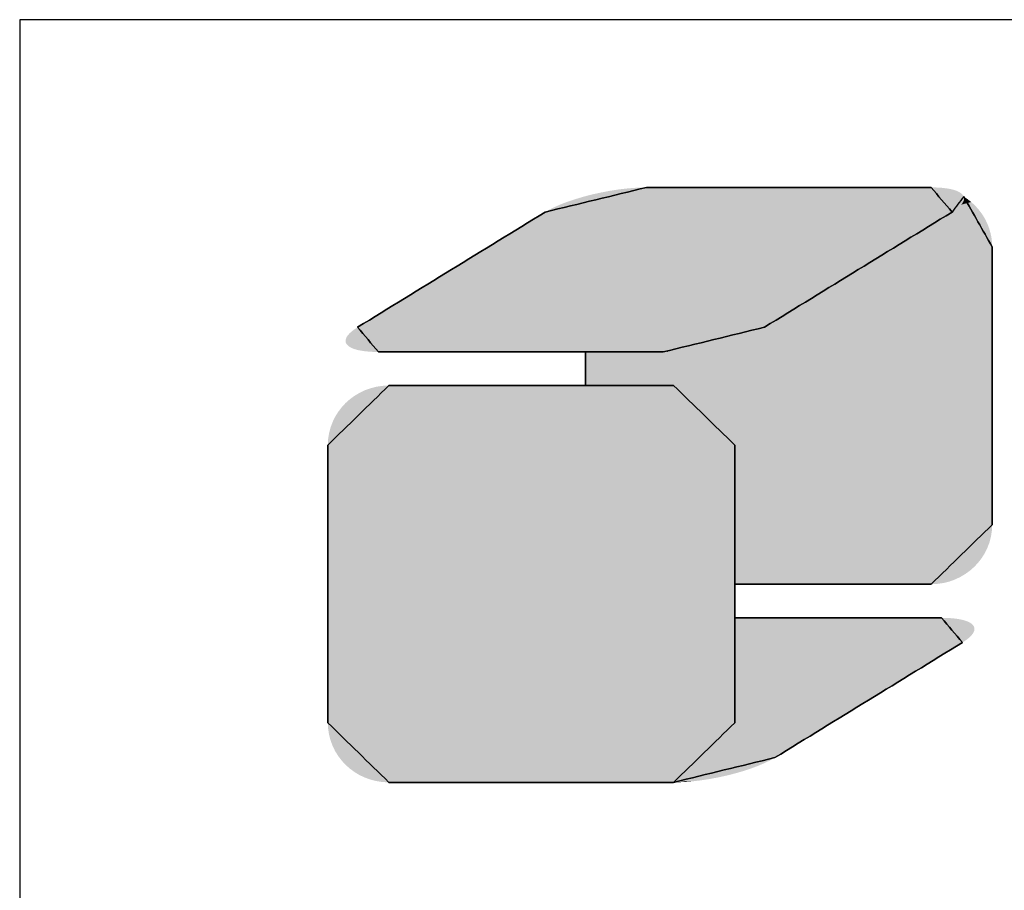
# Model space of a CAD drawing. Extents: x -0.4 to 31.7, y 1.2 to 23.1.
# Drawn here: x 19.3 to 20.7, y 4.7 to 5.9 of the extents above; entities that cross this region are included whole.
import ezdxf

# ---------------------------------------------------------------- set-up
doc = ezdxf.new("R2010")
doc.units = 0
doc.header["$MEASUREMENT"] = 0
doc.layers.get('0').update_dxf_attribs({"linetype": 'CONTINUOUS'})

msp = doc.modelspace()

# ---------------------------------------------------------------- linework, layer by layer
at = {"color": 7, "linetype": 'CONTINUOUS'}
for p, q in [((31.3245, 5.9073), (19.3352, 5.9073)), ((19.3352, 5.9073), (19.3352, 1.5498))]:
    msp.add_line(p, q, dxfattribs=at)
at = {"color": 5, "linetype": 'CONTINUOUS'}
for p, q in [((20.1159, 5.4486), (20.1159, 5.4022)), ((20.3221, 5.3201), (20.3221, 5.1279))]:
    msp.add_line(p, q, dxfattribs=at)
at = {"color": 3, "linetype": 'CONTINUOUS'}
for p, q in [((20.1159, 5.4022), (20.1159, 5.4486)), ((20.3221, 5.3201), (20.3221, 4.9366))]:
    msp.add_line(p, q, dxfattribs=at)
at = {"color": 40, "linetype": 'CONTINUOUS'}
for p, q in [((20.3221, 4.9366), (20.3221, 5.3201)), ((20.3221, 5.0815), (20.3221, 4.9366))]:
    msp.add_line(p, q, dxfattribs=at)
at = {"color": 5, "linetype": 'CONTINUOUS'}
for points in [[(20.2001, 5.6757), (20.0604, 5.6417)], [(20.5932, 5.6757), (20.2001, 5.6757)], [(20.622, 5.6417), (20.5932, 5.6757)], [(20.6381, 5.6631), (20.622, 5.6417)], [(20.6774, 5.5936), (20.6381, 5.6631)], [(20.0604, 5.6417), (19.8016, 5.4827)], [(20.3631, 5.4827), (20.622, 5.6417)], [(20.622, 5.6417), (20.3631, 5.4827)], [(20.6774, 5.2101), (20.6774, 5.5936)], [(19.8016, 5.4827), (19.8303, 5.4486)], [(20.2234, 5.4486), (20.3631, 5.4827)], [(20.3631, 5.4827), (20.2234, 5.4486)], [(19.8303, 5.4486), (20.2234, 5.4486)], [(20.2234, 5.4486), (20.1159, 5.4486)], [(20.1159, 5.4022), (20.2378, 5.4022)], [(20.2378, 5.4022), (20.3221, 5.3201)], [(20.5932, 5.1279), (20.6774, 5.2101)], [(20.3221, 5.1279), (20.5932, 5.1279)]]:
    msp.add_spline(points, degree=3, dxfattribs=at)
at = {"color": 3, "linetype": 'CONTINUOUS'}
for points in [[(20.0604, 5.6417), (20.2001, 5.6757)], [(20.2001, 5.6757), (20.3967, 5.6757)], [(20.2001, 5.6757), (20.5932, 5.6757)], [(20.5932, 5.6757), (20.622, 5.6417)], [(20.6381, 5.6631), (20.6774, 5.5936)], [(19.8016, 5.4827), (20.0604, 5.6417)], [(20.622, 5.6417), (20.3631, 5.4827)], [(20.6774, 5.5936), (20.6774, 5.2101)], [(19.8303, 5.4486), (19.8016, 5.4827)], [(20.3631, 5.4827), (20.2234, 5.4486)], [(20.2234, 5.4486), (19.8303, 5.4486)], [(19.7605, 5.3201), (19.8447, 5.4022)], [(19.8447, 5.4022), (20.2378, 5.4022)], [(20.2378, 5.4022), (20.3221, 5.3201)], [(19.7605, 4.9366), (19.7605, 5.3201)], [(20.6774, 5.2101), (20.5932, 5.1279)], [(20.5932, 5.1279), (20.3221, 5.1279)], [(20.3221, 5.0815), (20.6076, 5.0815)], [(20.6076, 5.0815), (20.6363, 5.0475)], [(20.6363, 5.0475), (20.3775, 4.8885)], [(19.8447, 4.8544), (19.7605, 4.9366)], [(20.3221, 4.9366), (20.2378, 4.8544)], [(20.3775, 4.8885), (20.2378, 4.8544)], [(20.2378, 4.8544), (19.8447, 4.8544)], [(20.2378, 4.8544), (19.8451, 4.8544)]]:
    msp.add_spline(points, degree=3, dxfattribs=at)
at = {"color": 40, "linetype": 'CONTINUOUS'}
for points in [[(19.8447, 5.4022), (19.7605, 5.3201)], [(20.2378, 5.4022), (19.8447, 5.4022)], [(20.3221, 5.3201), (20.2378, 5.4022)], [(19.7605, 5.3201), (19.7605, 4.9366)], [(20.6076, 5.0815), (20.3221, 5.0815)], [(20.6363, 5.0475), (20.6076, 5.0815)], [(20.3775, 4.8885), (20.6363, 5.0475)], [(19.7605, 4.9366), (19.8447, 4.8544)], [(20.3221, 4.9366), (20.2378, 4.8544)], [(20.2378, 4.8544), (20.3221, 4.9366)], [(20.2378, 4.8544), (20.3775, 4.8885)], [(19.8447, 4.8544), (20.2378, 4.8544)]]:
    msp.add_spline(points, degree=3, dxfattribs=at)
at = {"color": 5, "linetype": 'CONTINUOUS'}
for points in [[(20.635, 5.6673), (20.1243, 5.6658), (20.6331, 5.6686)], [(20.1243, 5.6658), (20.1371, 5.6686), (20.6331, 5.6686)], [(20.635, 5.6673), (20.6365, 5.6658), (20.1243, 5.6658)], [(20.6308, 5.6699), (20.1371, 5.6686), (20.6282, 5.6711)], [(20.1371, 5.6686), (20.15, 5.6711), (20.6282, 5.6711)], [(20.6308, 5.6699), (20.6331, 5.6686), (20.1371, 5.6686)], [(20.6251, 5.6721), (20.15, 5.6711), (20.6217, 5.6731)], [(20.15, 5.6711), (20.163, 5.6731), (20.6217, 5.6731)], [(20.6251, 5.6721), (20.6282, 5.6711), (20.15, 5.6711)], [(20.6178, 5.6739), (20.163, 5.6731), (20.6136, 5.6745)], [(20.163, 5.6731), (20.1757, 5.6745), (20.6136, 5.6745)], [(20.6178, 5.6739), (20.6217, 5.6731), (20.163, 5.6731)], [(20.6091, 5.6751), (20.1757, 5.6745), (20.6042, 5.6754)], [(20.1757, 5.6745), (20.1882, 5.6754), (20.6042, 5.6754)], [(20.6091, 5.6751), (20.6136, 5.6745), (20.1757, 5.6745)], [(20.5989, 5.6757), (20.1882, 5.6754), (20.5932, 5.6757)], [(20.5932, 5.6757), (20.1882, 5.6754), (20.5918, 5.6757)], [(20.5918, 5.6757), (20.1882, 5.6754), (20.5875, 5.6757)], [(20.5875, 5.6757), (20.1882, 5.6754), (20.5807, 5.6757)], [(20.5807, 5.6757), (20.1882, 5.6754), (20.5715, 5.6757)], [(20.5715, 5.6757), (20.1882, 5.6754), (20.5601, 5.6757)], [(20.5601, 5.6757), (20.1882, 5.6754), (20.5468, 5.6757)], [(20.5468, 5.6757), (20.1882, 5.6754), (20.5318, 5.6757)], [(20.5318, 5.6757), (20.1882, 5.6754), (20.5153, 5.6757)], [(20.5153, 5.6757), (20.1882, 5.6754), (20.4975, 5.6757)], [(20.4975, 5.6757), (20.1882, 5.6754), (20.4786, 5.6757)], [(20.4786, 5.6757), (20.1882, 5.6754), (20.4589, 5.6757)], [(20.4589, 5.6757), (20.1882, 5.6754), (20.4385, 5.6757)], [(20.4385, 5.6757), (20.1882, 5.6754), (20.4177, 5.6757)], [(20.4177, 5.6757), (20.1882, 5.6754), (20.3967, 5.6757)], [(20.3967, 5.6757), (20.1882, 5.6754), (20.3757, 5.6757)], [(20.3757, 5.6757), (20.1882, 5.6754), (20.3549, 5.6757)], [(20.3549, 5.6757), (20.1882, 5.6754), (20.3345, 5.6757)], [(20.3345, 5.6757), (20.1882, 5.6754), (20.3147, 5.6757)], [(20.3147, 5.6757), (20.1882, 5.6754), (20.2959, 5.6757)], [(20.2959, 5.6757), (20.1882, 5.6754), (20.2781, 5.6757)], [(20.2781, 5.6757), (20.1882, 5.6754), (20.2616, 5.6757)], [(20.2616, 5.6757), (20.1882, 5.6754), (20.2466, 5.6757)], [(20.2466, 5.6757), (20.1882, 5.6754), (20.2333, 5.6757)], [(20.2333, 5.6757), (20.1882, 5.6754), (20.2219, 5.6757)], [(20.2219, 5.6757), (20.1882, 5.6754), (20.2127, 5.6757)], [(20.2127, 5.6757), (20.1882, 5.6754), (20.2059, 5.6757)], [(20.2059, 5.6757), (20.1882, 5.6754), (20.2016, 5.6757)], [(20.1882, 5.6754), (20.2001, 5.6757), (20.2016, 5.6757)], [(20.5989, 5.6757), (20.6042, 5.6754), (20.1882, 5.6754)], [(20.084, 5.6532), (20.0934, 5.6567), (20.6375, 5.6559)], [(20.6364, 5.654), (20.084, 5.6532), (20.6375, 5.6559)], [(20.6364, 5.654), (20.6349, 5.6521), (20.084, 5.6532)], [(20.0934, 5.6567), (20.1033, 5.6599), (20.6386, 5.6595)], [(20.6382, 5.6577), (20.0934, 5.6567), (20.6386, 5.6595)], [(20.6382, 5.6577), (20.6375, 5.6559), (20.0934, 5.6567)], [(20.1033, 5.6599), (20.1136, 5.663), (20.6383, 5.6628)], [(20.6386, 5.6611), (20.1033, 5.6599), (20.6383, 5.6628)], [(20.6386, 5.6611), (20.6386, 5.6595), (20.1033, 5.6599)], [(20.6376, 5.6643), (20.1136, 5.663), (20.6365, 5.6658)], [(20.1136, 5.663), (20.1243, 5.6658), (20.6365, 5.6658)], [(20.6376, 5.6643), (20.6383, 5.6628), (20.1136, 5.663)], [(20.6358, 5.6532), (20.6485, 5.6556), (20.6348, 5.6519)], [(20.6485, 5.6556), (20.6531, 5.6513), (20.6348, 5.6519)], [(20.6367, 5.6546), (20.6485, 5.6556), (20.6358, 5.6532)], [(20.6367, 5.6546), (20.6375, 5.6559), (20.6485, 5.6556)], [(20.638, 5.6572), (20.6434, 5.6595), (20.6375, 5.6559)], [(20.6434, 5.6595), (20.6485, 5.6556), (20.6375, 5.6559)], [(20.6384, 5.6584), (20.6434, 5.6595), (20.638, 5.6572)], [(20.6381, 5.6631), (20.6434, 5.6595), (20.6385, 5.662)], [(20.6384, 5.6584), (20.6386, 5.6596), (20.6434, 5.6595)], [(20.6386, 5.6608), (20.6385, 5.662), (20.6434, 5.6595)], [(20.6386, 5.6596), (20.6386, 5.6608), (20.6434, 5.6595)], [(20.0566, 5.6394), (20.0594, 5.6411), (20.621, 5.6411)], [(20.621, 5.6411), (20.6182, 5.6394), (20.0566, 5.6394)], [(20.0594, 5.6411), (20.0604, 5.6417), (20.622, 5.6417)], [(20.622, 5.6417), (20.621, 5.6411), (20.0594, 5.6411)], [(20.0604, 5.6417), (20.0674, 5.6457), (20.6253, 5.6438)], [(20.6253, 5.6438), (20.622, 5.6417), (20.0604, 5.6417)], [(20.0674, 5.6457), (20.0754, 5.6495), (20.6309, 5.648)], [(20.6283, 5.646), (20.0674, 5.6457), (20.6309, 5.648)], [(20.6283, 5.646), (20.6253, 5.6438), (20.0674, 5.6457)], [(20.0754, 5.6495), (20.084, 5.6532), (20.6349, 5.6521)], [(20.6331, 5.6501), (20.0754, 5.6495), (20.6349, 5.6521)], [(20.6331, 5.6501), (20.6309, 5.648), (20.0754, 5.6495)], [(20.6182, 5.6394), (20.6614, 5.6418), (20.6137, 5.6366)], [(20.6614, 5.6418), (20.665, 5.6366), (20.6137, 5.6366)], [(20.621, 5.6411), (20.6614, 5.6418), (20.6182, 5.6394)], [(20.622, 5.6417), (20.6614, 5.6418), (20.621, 5.6411)], [(20.622, 5.6417), (20.6244, 5.6432), (20.6614, 5.6418)], [(20.6266, 5.6447), (20.6575, 5.6467), (20.6244, 5.6432)], [(20.6575, 5.6467), (20.6614, 5.6418), (20.6244, 5.6432)], [(20.6286, 5.6462), (20.6575, 5.6467), (20.6266, 5.6447)], [(20.6286, 5.6462), (20.6304, 5.6476), (20.6575, 5.6467)], [(20.632, 5.6491), (20.6531, 5.6513), (20.6304, 5.6476)], [(20.6531, 5.6513), (20.6575, 5.6467), (20.6304, 5.6476)], [(20.6335, 5.6505), (20.6531, 5.6513), (20.632, 5.6491)], [(20.6335, 5.6505), (20.6348, 5.6519), (20.6531, 5.6513)], [(20.0298, 5.6229), (20.0386, 5.6283), (20.6002, 5.6283)], [(20.6002, 5.6283), (20.5914, 5.6229), (20.0298, 5.6229)], [(20.0386, 5.6283), (20.0461, 5.6329), (20.6077, 5.6329)], [(20.6077, 5.6329), (20.6002, 5.6283), (20.0386, 5.6283)], [(20.0461, 5.6329), (20.0521, 5.6366), (20.6137, 5.6366)], [(20.6137, 5.6366), (20.6077, 5.6329), (20.0461, 5.6329)], [(20.0521, 5.6366), (20.0566, 5.6394), (20.6182, 5.6394)], [(20.6182, 5.6394), (20.6137, 5.6366), (20.0521, 5.6366)], [(20.5914, 5.6229), (20.6002, 5.6283), (20.6709, 5.6253)], [(20.6002, 5.6283), (20.6077, 5.6329), (20.6682, 5.6311)], [(20.6682, 5.6311), (20.6709, 5.6253), (20.6002, 5.6283)], [(20.6077, 5.6329), (20.6137, 5.6366), (20.665, 5.6366)], [(20.665, 5.6366), (20.6682, 5.6311), (20.6077, 5.6329)], [(20.0091, 5.6102), (20.02, 5.6169), (20.5815, 5.6169)], [(20.5815, 5.6169), (20.5707, 5.6102), (20.0091, 5.6102)], [(20.02, 5.6169), (20.0298, 5.6229), (20.5914, 5.6229)], [(20.5914, 5.6229), (20.5815, 5.6169), (20.02, 5.6169)], [(20.5707, 5.6102), (20.5815, 5.6169), (20.675, 5.6132)], [(20.675, 5.6132), (20.6764, 5.6068), (20.5707, 5.6102)], [(20.5815, 5.6169), (20.5914, 5.6229), (20.6732, 5.6194)], [(20.6732, 5.6194), (20.675, 5.6132), (20.5815, 5.6169)], [(20.6709, 5.6253), (20.6732, 5.6194), (20.5914, 5.6229)], [(19.9849, 5.5953), (19.9974, 5.603), (20.5589, 5.603)], [(20.5589, 5.603), (20.5465, 5.5953), (19.9849, 5.5953)], [(19.9974, 5.603), (20.0091, 5.6102), (20.5707, 5.6102)], [(20.5707, 5.6102), (20.5589, 5.603), (19.9974, 5.603)], [(20.5465, 5.5953), (20.5589, 5.603), (20.6772, 5.6003)], [(20.6772, 5.6003), (20.6774, 5.5936), (20.5465, 5.5953)], [(20.5589, 5.603), (20.5707, 5.6102), (20.6764, 5.6068)], [(20.6764, 5.6068), (20.6772, 5.6003), (20.5589, 5.603)], [(19.9585, 5.5791), (19.972, 5.5874), (20.5335, 5.5874)], [(20.5335, 5.5874), (20.5201, 5.5791), (19.9585, 5.5791)], [(19.972, 5.5874), (19.9849, 5.5953), (20.5465, 5.5953)], [(20.5465, 5.5953), (20.5335, 5.5874), (19.972, 5.5874)], [(20.5201, 5.5791), (20.5335, 5.5874), (20.6774, 5.5813)], [(20.5335, 5.5874), (20.5465, 5.5953), (20.6774, 5.5936)], [(20.6774, 5.5922), (20.5335, 5.5874), (20.6774, 5.5936)], [(20.6774, 5.588), (20.5335, 5.5874), (20.6774, 5.5922)], [(20.6774, 5.588), (20.6774, 5.5813), (20.5335, 5.5874)], [(19.9448, 5.5707), (19.9585, 5.5791), (20.5201, 5.5791)], [(20.5201, 5.5791), (20.5064, 5.5707), (19.9448, 5.5707)], [(20.5064, 5.5707), (20.6774, 5.5723), (20.4925, 5.5622)], [(20.6774, 5.5723), (20.6774, 5.5613), (20.4925, 5.5622)], [(20.5064, 5.5707), (20.5201, 5.5791), (20.6774, 5.5723)], [(20.6774, 5.5813), (20.6774, 5.5723), (20.5201, 5.5791)], [(19.9172, 5.5537), (19.931, 5.5622), (20.4925, 5.5622)], [(20.4925, 5.5622), (20.4787, 5.5537), (19.9172, 5.5537)], [(19.931, 5.5622), (19.9448, 5.5707), (20.5064, 5.5707)], [(20.5064, 5.5707), (20.4925, 5.5622), (19.931, 5.5622)], [(20.4787, 5.5537), (20.4925, 5.5622), (20.6774, 5.5613)], [(20.6774, 5.5613), (20.6774, 5.5483), (20.4787, 5.5537)], [(19.89, 5.537), (19.9035, 5.5453), (20.465, 5.5453)], [(20.465, 5.5453), (20.4516, 5.537), (19.89, 5.537)], [(19.9035, 5.5453), (19.9172, 5.5537), (20.4787, 5.5537)], [(20.4787, 5.5537), (20.465, 5.5453), (19.9035, 5.5453)], [(20.465, 5.5453), (20.6774, 5.5483), (20.4516, 5.537)], [(20.6774, 5.5483), (20.6774, 5.5337), (20.4516, 5.537)], [(20.465, 5.5453), (20.4787, 5.5537), (20.6774, 5.5483)], [(19.877, 5.529), (19.89, 5.537), (20.4516, 5.537)], [(20.4516, 5.537), (20.4386, 5.529), (19.877, 5.529)], [(20.4386, 5.529), (20.6774, 5.5337), (20.4261, 5.5214)], [(20.6774, 5.5337), (20.6774, 5.5176), (20.4261, 5.5214)], [(20.4386, 5.529), (20.4516, 5.537), (20.6774, 5.5337)], [(19.8529, 5.5142), (19.8646, 5.5214), (20.4261, 5.5214)], [(20.4261, 5.5214), (20.4144, 5.5142), (19.8529, 5.5142)], [(19.8646, 5.5214), (19.877, 5.529), (20.4386, 5.529)], [(20.4386, 5.529), (20.4261, 5.5214), (19.8646, 5.5214)], [(20.4144, 5.5142), (20.4261, 5.5214), (20.6774, 5.5176)], [(19.8321, 5.5015), (19.842, 5.5075), (20.4036, 5.5075)], [(20.4036, 5.5075), (20.3937, 5.5015), (19.8321, 5.5015)], [(19.842, 5.5075), (19.8529, 5.5142), (20.4144, 5.5142)], [(20.4144, 5.5142), (20.4036, 5.5075), (19.842, 5.5075)], [(20.4036, 5.5075), (20.6774, 5.5176), (20.3937, 5.5015)], [(20.6774, 5.5176), (20.6774, 5.5002), (20.3937, 5.5015)], [(20.4144, 5.5142), (20.6774, 5.5176), (20.4036, 5.5075)], [(19.8099, 5.4878), (19.8159, 5.4915), (20.3774, 5.4915)], [(20.3774, 5.4915), (20.3714, 5.4878), (19.8099, 5.4878)], [(19.8159, 5.4915), (19.8234, 5.4961), (20.3849, 5.4961)], [(20.3849, 5.4961), (20.3774, 5.4915), (19.8159, 5.4915)], [(19.8234, 5.4961), (19.8321, 5.5015), (20.3937, 5.5015)], [(20.3937, 5.5015), (20.3849, 5.4961), (19.8234, 5.4961)], [(20.3641, 5.4833), (20.6774, 5.5002), (20.3631, 5.4827)], [(20.6774, 5.5002), (20.6774, 5.4818), (20.3631, 5.4827)], [(20.3669, 5.485), (20.6774, 5.5002), (20.3641, 5.4833)], [(20.3714, 5.4878), (20.6774, 5.5002), (20.3669, 5.485)], [(20.3774, 5.4915), (20.6774, 5.5002), (20.3714, 5.4878)], [(20.3849, 5.4961), (20.6774, 5.5002), (20.3774, 5.4915)], [(20.3849, 5.4961), (20.3937, 5.5015), (20.6774, 5.5002)], [(19.7953, 5.4784), (20.3561, 5.4787), (19.7927, 5.4763)], [(20.3561, 5.4787), (20.3482, 5.4749), (19.7927, 5.4763)], [(19.7953, 5.4784), (19.7982, 5.4805), (20.3561, 5.4787)], [(19.7982, 5.4805), (19.8016, 5.4827), (20.3631, 5.4827)], [(20.3631, 5.4827), (20.3561, 5.4787), (19.7982, 5.4805)], [(19.8016, 5.4827), (19.8026, 5.4833), (20.3641, 5.4833)], [(20.3641, 5.4833), (20.3631, 5.4827), (19.8016, 5.4827)], [(19.8026, 5.4833), (19.8054, 5.485), (20.3669, 5.485)], [(20.3669, 5.485), (20.3641, 5.4833), (19.8026, 5.4833)], [(19.8054, 5.485), (19.8099, 5.4878), (20.3714, 5.4878)], [(20.3714, 5.4878), (20.3669, 5.485), (19.8054, 5.485)], [(20.3302, 5.4677), (20.6774, 5.4818), (20.3203, 5.4644)], [(20.6774, 5.4818), (20.6774, 5.4625), (20.3203, 5.4644)], [(20.3395, 5.4712), (20.6774, 5.4818), (20.3302, 5.4677)], [(20.3482, 5.4749), (20.6774, 5.4818), (20.3395, 5.4712)], [(20.3561, 5.4787), (20.6774, 5.4818), (20.3482, 5.4749)], [(20.3561, 5.4787), (20.3631, 5.4827), (20.6774, 5.4818)], [(19.7854, 5.4666), (20.3302, 5.4677), (19.785, 5.4649)], [(20.3302, 5.4677), (20.3203, 5.4644), (19.785, 5.4649)], [(19.785, 5.4632), (19.785, 5.4649), (20.3203, 5.4644)], [(19.785, 5.4632), (20.3203, 5.4644), (19.7853, 5.4616)], [(20.3203, 5.4644), (20.3099, 5.4613), (19.7853, 5.4616)], [(19.7854, 5.4666), (19.7861, 5.4685), (20.3302, 5.4677)], [(19.7872, 5.4704), (20.3395, 5.4712), (19.7861, 5.4685)], [(20.3395, 5.4712), (20.3302, 5.4677), (19.7861, 5.4685)], [(19.7872, 5.4704), (19.7887, 5.4723), (20.3395, 5.4712)], [(19.7905, 5.4743), (20.3482, 5.4749), (19.7887, 5.4723)], [(20.3482, 5.4749), (20.3395, 5.4712), (19.7887, 5.4723)], [(19.7905, 5.4743), (19.7927, 5.4763), (20.3482, 5.4749)], [(20.3099, 5.4613), (20.3203, 5.4644), (20.6774, 5.4625)], [(19.786, 5.46), (19.7853, 5.4616), (20.3099, 5.4613)], [(19.786, 5.46), (20.3099, 5.4613), (19.787, 5.4586)], [(20.3099, 5.4613), (20.2992, 5.4586), (19.787, 5.4586)], [(19.7885, 5.4571), (19.787, 5.4586), (20.2992, 5.4586)], [(19.7885, 5.4571), (20.2992, 5.4586), (19.7904, 5.4557)], [(20.2992, 5.4586), (20.2865, 5.4557), (19.7904, 5.4557)], [(19.7927, 5.4544), (19.7904, 5.4557), (20.2865, 5.4557)], [(19.7927, 5.4544), (20.2865, 5.4557), (19.7954, 5.4532)], [(20.2865, 5.4557), (20.2735, 5.4532), (19.7954, 5.4532)], [(19.7984, 5.4522), (19.7954, 5.4532), (20.2735, 5.4532)], [(19.7984, 5.4522), (20.2735, 5.4532), (19.8019, 5.4512)], [(20.2735, 5.4532), (20.2606, 5.4512), (19.8019, 5.4512)], [(19.8057, 5.4505), (19.8019, 5.4512), (20.2606, 5.4512)], [(19.8057, 5.4505), (20.2606, 5.4512), (19.8099, 5.4498)], [(20.2606, 5.4512), (20.2478, 5.4498), (19.8099, 5.4498)], [(19.8145, 5.4493), (19.8099, 5.4498), (20.2478, 5.4498)], [(19.8145, 5.4493), (20.2478, 5.4498), (19.8194, 5.4489)], [(20.2478, 5.4498), (20.2354, 5.4489), (19.8194, 5.4489)], [(20.2478, 5.4498), (20.6774, 5.4625), (20.2354, 5.4489)], [(20.6774, 5.4625), (20.6774, 5.4427), (20.2354, 5.4489)], [(20.2606, 5.4512), (20.6774, 5.4625), (20.2478, 5.4498)], [(20.2735, 5.4532), (20.6774, 5.4625), (20.2606, 5.4512)], [(20.2865, 5.4557), (20.6774, 5.4625), (20.2735, 5.4532)], [(20.2992, 5.4586), (20.6774, 5.4625), (20.2865, 5.4557)], [(20.3099, 5.4613), (20.6774, 5.4625), (20.2992, 5.4586)], [(19.8247, 5.4486), (19.8194, 5.4489), (20.2354, 5.4489)], [(19.8247, 5.4486), (20.2354, 5.4489), (19.8303, 5.4486)], [(19.8303, 5.4486), (20.2354, 5.4489), (19.8318, 5.4486)], [(19.8318, 5.4486), (20.2354, 5.4489), (19.8361, 5.4486)], [(19.8361, 5.4486), (20.2354, 5.4489), (19.8429, 5.4486)], [(19.8429, 5.4486), (20.2354, 5.4489), (19.8521, 5.4486)], [(19.8521, 5.4486), (20.2354, 5.4489), (19.8635, 5.4486)], [(19.8635, 5.4486), (20.2354, 5.4489), (19.8767, 5.4486)], [(19.8767, 5.4486), (20.2354, 5.4489), (19.8918, 5.4486)], [(19.8918, 5.4486), (20.2354, 5.4489), (19.9083, 5.4486)], [(19.9083, 5.4486), (20.2354, 5.4489), (19.9261, 5.4486)], [(19.9261, 5.4486), (20.2354, 5.4489), (19.9449, 5.4486)], [(19.9449, 5.4486), (20.2354, 5.4489), (19.9647, 5.4486)], [(19.9647, 5.4486), (20.2354, 5.4489), (19.9851, 5.4486)], [(19.9851, 5.4486), (20.2354, 5.4489), (20.0059, 5.4486)], [(20.0059, 5.4486), (20.2354, 5.4489), (20.0269, 5.4486)], [(20.0269, 5.4486), (20.2354, 5.4489), (20.0479, 5.4486)], [(20.0479, 5.4486), (20.2354, 5.4489), (20.0687, 5.4486)], [(20.0687, 5.4486), (20.2354, 5.4489), (20.0891, 5.4486)], [(20.0891, 5.4486), (20.2354, 5.4489), (20.1088, 5.4486)], [(20.1088, 5.4486), (20.2354, 5.4489), (20.1277, 5.4486)], [(20.6774, 5.4427), (20.1159, 5.4022), (20.2234, 5.4486)], [(20.2234, 5.4486), (20.1159, 5.4022), (20.2232, 5.4486)], [(20.2232, 5.4486), (20.1159, 5.4022), (20.2225, 5.4486)], [(20.2225, 5.4486), (20.1159, 5.4022), (20.2213, 5.4486)], [(20.2213, 5.4486), (20.1159, 5.4022), (20.2197, 5.4486)], [(20.2197, 5.4486), (20.1159, 5.4022), (20.2169, 5.4486)], [(20.2169, 5.4486), (20.1159, 5.4022), (20.2134, 5.4486)], [(20.2134, 5.4486), (20.1159, 5.4022), (20.2091, 5.4486)], [(20.2091, 5.4486), (20.1159, 5.4022), (20.2042, 5.4486)], [(20.2042, 5.4486), (20.1159, 5.4022), (20.1987, 5.4486)], [(20.1987, 5.4486), (20.1159, 5.4022), (20.1925, 5.4486)], [(20.1925, 5.4486), (20.1159, 5.4022), (20.1858, 5.4486)], [(20.1858, 5.4486), (20.1159, 5.4022), (20.1786, 5.4486)], [(20.1786, 5.4486), (20.1159, 5.4022), (20.1709, 5.4486)], [(20.1709, 5.4486), (20.1159, 5.4022), (20.1627, 5.4486)], [(20.1627, 5.4486), (20.1159, 5.4022), (20.1541, 5.4486)], [(20.1541, 5.4486), (20.1159, 5.4022), (20.145, 5.4486)], [(20.145, 5.4486), (20.1159, 5.4022), (20.1308, 5.4486)], [(20.1159, 5.4022), (20.1159, 5.4486), (20.1308, 5.4486)], [(20.6774, 5.4223), (20.1159, 5.4022), (20.6774, 5.4427)], [(20.1277, 5.4486), (20.2354, 5.4489), (20.1455, 5.4486)], [(20.1455, 5.4486), (20.2354, 5.4489), (20.162, 5.4486)], [(20.162, 5.4486), (20.2354, 5.4489), (20.177, 5.4486)], [(20.177, 5.4486), (20.2354, 5.4489), (20.1903, 5.4486)], [(20.1903, 5.4486), (20.2354, 5.4489), (20.2017, 5.4486)], [(20.2017, 5.4486), (20.2354, 5.4489), (20.2109, 5.4486)], [(20.2109, 5.4486), (20.2354, 5.4489), (20.2177, 5.4486)], [(20.2177, 5.4486), (20.2354, 5.4489), (20.222, 5.4486)], [(20.2354, 5.4489), (20.2234, 5.4486), (20.222, 5.4486)], [(20.2234, 5.4486), (20.2354, 5.4489), (20.6774, 5.4427)], [(20.1159, 5.4022), (20.6774, 5.4223), (20.1325, 5.4022)], [(20.1325, 5.4022), (20.6774, 5.4223), (20.1485, 5.4022)], [(20.1485, 5.4022), (20.6774, 5.4223), (20.1586, 5.4022)], [(20.1586, 5.4022), (20.6774, 5.4223), (20.1684, 5.4022)], [(20.1684, 5.4022), (20.6774, 5.4223), (20.1777, 5.4022)], [(20.1777, 5.4022), (20.6774, 5.4223), (20.1864, 5.4022)], [(20.1864, 5.4022), (20.6774, 5.4223), (20.1947, 5.4022)], [(20.1947, 5.4022), (20.6774, 5.4223), (20.2023, 5.4022)], [(20.2023, 5.4022), (20.6774, 5.4223), (20.2093, 5.4022)], [(20.2093, 5.4022), (20.6774, 5.4223), (20.2156, 5.4022)], [(20.2156, 5.4022), (20.6774, 5.4223), (20.2213, 5.4022)], [(20.2213, 5.4022), (20.6774, 5.4223), (20.2261, 5.4022)], [(20.2261, 5.4022), (20.6774, 5.4223), (20.2302, 5.4022)], [(20.2302, 5.4022), (20.6774, 5.4223), (20.2335, 5.4022)], [(20.2335, 5.4022), (20.6774, 5.4223), (20.2353, 5.4022)], [(20.2353, 5.4022), (20.6774, 5.4223), (20.2367, 5.4022)], [(20.2367, 5.4022), (20.6774, 5.4223), (20.2375, 5.4022)], [(20.2375, 5.4022), (20.6774, 5.4223), (20.2378, 5.4022)], [(20.6774, 5.4223), (20.6774, 5.4018), (20.2378, 5.4022)], [(20.2464, 5.4018), (20.2378, 5.4022), (20.6774, 5.4018)], [(20.2464, 5.4018), (20.6774, 5.4018), (20.2548, 5.4006)], [(20.2548, 5.4006), (20.6774, 5.4018), (20.2628, 5.3985)], [(20.2628, 5.3985), (20.6774, 5.4018), (20.2706, 5.3958)], [(20.2706, 5.3958), (20.6774, 5.4018), (20.278, 5.3923)], [(20.278, 5.3923), (20.6774, 5.4018), (20.2849, 5.3882)], [(20.2849, 5.3882), (20.6774, 5.4018), (20.2914, 5.3835)], [(20.6774, 5.4018), (20.6774, 5.3813), (20.2914, 5.3835)], [(20.2974, 5.3782), (20.2914, 5.3835), (20.6774, 5.3813)], [(20.2974, 5.3782), (20.6774, 5.3813), (20.3028, 5.3723)], [(20.3028, 5.3723), (20.6774, 5.3813), (20.3077, 5.366)], [(20.6774, 5.3813), (20.6774, 5.361), (20.3077, 5.366)], [(20.3119, 5.3592), (20.3077, 5.366), (20.6774, 5.361)], [(20.3119, 5.3592), (20.6774, 5.361), (20.3154, 5.352)], [(20.3154, 5.352), (20.6774, 5.361), (20.3183, 5.3445)], [(20.6774, 5.361), (20.6774, 5.3411), (20.3183, 5.3445)], [(20.3203, 5.3366), (20.3183, 5.3445), (20.6774, 5.3411)], [(20.3203, 5.3366), (20.6774, 5.3411), (20.3216, 5.3285)], [(20.6774, 5.3411), (20.6774, 5.3219), (20.3216, 5.3285)], [(20.3221, 5.3201), (20.3216, 5.3285), (20.6774, 5.3219)], [(20.6774, 5.3219), (20.6774, 5.3035), (20.3221, 5.3201)], [(20.3221, 5.1279), (20.3221, 5.3201), (20.6774, 5.3035)], [(20.6774, 5.2861), (20.3221, 5.1279), (20.6774, 5.3035)], [(20.6774, 5.27), (20.3221, 5.1279), (20.6774, 5.2861)], [(20.6774, 5.2554), (20.3221, 5.1279), (20.6774, 5.27)], [(20.6774, 5.2424), (20.3221, 5.1279), (20.6774, 5.2554)], [(20.6774, 5.2313), (20.3221, 5.1279), (20.6774, 5.2424)], [(20.6774, 5.2224), (20.3221, 5.1279), (20.6774, 5.2313)], [(20.6774, 5.2157), (20.3221, 5.1279), (20.6774, 5.2224)], [(20.6774, 5.2115), (20.3221, 5.1279), (20.6774, 5.2157)], [(20.6774, 5.2101), (20.3221, 5.1279), (20.6774, 5.2115)], [(20.677, 5.2017), (20.3221, 5.1279), (20.6774, 5.2101)], [(20.6757, 5.1935), (20.3221, 5.1279), (20.677, 5.2017)], [(20.6737, 5.1857), (20.3221, 5.1279), (20.6757, 5.1935)], [(20.6708, 5.1781), (20.3221, 5.1279), (20.6737, 5.1857)], [(20.6673, 5.1709), (20.3221, 5.1279), (20.6708, 5.1781)], [(20.6631, 5.1642), (20.3221, 5.1279), (20.6673, 5.1709)], [(20.6582, 5.1578), (20.3221, 5.1279), (20.6631, 5.1642)], [(20.6528, 5.152), (20.3221, 5.1279), (20.6582, 5.1578)], [(20.6468, 5.1467), (20.3221, 5.1279), (20.6528, 5.152)], [(20.6403, 5.142), (20.3221, 5.1279), (20.6468, 5.1467)], [(20.6334, 5.1379), (20.3221, 5.1279), (20.6403, 5.142)], [(20.626, 5.1344), (20.3221, 5.1279), (20.6334, 5.1379)], [(20.6183, 5.1316), (20.3221, 5.1279), (20.626, 5.1344)], [(20.6102, 5.1296), (20.3221, 5.1279), (20.6183, 5.1316)], [(20.6018, 5.1284), (20.3221, 5.1279), (20.6102, 5.1296)], [(20.3221, 5.1279), (20.6018, 5.1284), (20.3516, 5.1279)], [(20.3516, 5.1279), (20.6018, 5.1284), (20.3822, 5.1279)], [(20.3822, 5.1279), (20.6018, 5.1284), (20.4131, 5.1279)], [(20.4131, 5.1279), (20.6018, 5.1284), (20.4437, 5.1279)], [(20.4437, 5.1279), (20.6018, 5.1284), (20.4635, 5.1279)], [(20.4635, 5.1279), (20.6018, 5.1284), (20.4826, 5.1279)], [(20.4826, 5.1279), (20.6018, 5.1284), (20.5009, 5.1279)], [(20.5009, 5.1279), (20.6018, 5.1284), (20.5182, 5.1279)], [(20.5182, 5.1279), (20.6018, 5.1284), (20.5341, 5.1279)], [(20.5341, 5.1279), (20.6018, 5.1284), (20.5486, 5.1279)], [(20.5486, 5.1279), (20.6018, 5.1284), (20.5584, 5.1279)], [(20.5584, 5.1279), (20.6018, 5.1284), (20.5671, 5.1279)], [(20.5671, 5.1279), (20.6018, 5.1284), (20.5747, 5.1279)], [(20.5747, 5.1279), (20.6018, 5.1284), (20.5812, 5.1279)], [(20.5812, 5.1279), (20.6018, 5.1284), (20.5863, 5.1279)], [(20.5863, 5.1279), (20.6018, 5.1284), (20.5901, 5.1279)], [(20.5901, 5.1279), (20.6018, 5.1284), (20.5924, 5.1279)], [(20.6018, 5.1284), (20.5932, 5.1279), (20.5924, 5.1279)]]:
    msp.add_solid(points, dxfattribs=at)
at = {"color": 40, "linetype": 'CONTINUOUS'}
for points in [[(19.8045, 5.3923), (19.8119, 5.3958), (20.2706, 5.3958)], [(20.2706, 5.3958), (20.278, 5.3923), (19.8045, 5.3923)], [(19.8119, 5.3958), (19.8196, 5.3985), (20.2628, 5.3985)], [(20.2628, 5.3985), (20.2706, 5.3958), (19.8119, 5.3958)], [(19.8196, 5.3985), (19.8277, 5.4006), (20.2548, 5.4006)], [(20.2548, 5.4006), (20.2628, 5.3985), (19.8196, 5.3985)], [(19.8277, 5.4006), (19.8361, 5.4018), (20.2464, 5.4018)], [(20.2464, 5.4018), (20.2548, 5.4006), (19.8277, 5.4006)], [(20.2378, 5.4022), (19.8361, 5.4018), (20.2363, 5.4022)], [(20.2363, 5.4022), (19.8361, 5.4018), (20.2321, 5.4022)], [(20.2321, 5.4022), (19.8361, 5.4018), (20.2252, 5.4022)], [(20.2252, 5.4022), (19.8361, 5.4018), (20.216, 5.4022)], [(20.216, 5.4022), (19.8361, 5.4018), (20.2047, 5.4022)], [(20.2047, 5.4022), (19.8361, 5.4018), (20.1914, 5.4022)], [(20.1914, 5.4022), (19.8361, 5.4018), (20.1764, 5.4022)], [(20.1764, 5.4022), (19.8361, 5.4018), (20.1599, 5.4022)], [(20.1599, 5.4022), (19.8361, 5.4018), (20.142, 5.4022)], [(20.142, 5.4022), (19.8361, 5.4018), (20.1232, 5.4022)], [(20.1232, 5.4022), (19.8361, 5.4018), (20.1034, 5.4022)], [(20.1034, 5.4022), (19.8361, 5.4018), (20.0831, 5.4022)], [(20.0831, 5.4022), (19.8361, 5.4018), (20.0623, 5.4022)], [(20.0623, 5.4022), (19.8361, 5.4018), (20.0412, 5.4022)], [(20.0412, 5.4022), (19.8361, 5.4018), (20.0202, 5.4022)], [(20.0202, 5.4022), (19.8361, 5.4018), (19.9994, 5.4022)], [(19.9994, 5.4022), (19.8361, 5.4018), (19.979, 5.4022)], [(19.979, 5.4022), (19.8361, 5.4018), (19.9593, 5.4022)], [(19.9593, 5.4022), (19.8361, 5.4018), (19.9404, 5.4022)], [(19.9404, 5.4022), (19.8361, 5.4018), (19.9226, 5.4022)], [(19.9226, 5.4022), (19.8361, 5.4018), (19.9061, 5.4022)], [(19.9061, 5.4022), (19.8361, 5.4018), (19.8911, 5.4022)], [(19.8911, 5.4022), (19.8361, 5.4018), (19.8778, 5.4022)], [(19.8778, 5.4022), (19.8361, 5.4018), (19.8664, 5.4022)], [(19.8664, 5.4022), (19.8361, 5.4018), (19.8572, 5.4022)], [(19.8572, 5.4022), (19.8361, 5.4018), (19.8504, 5.4022)], [(19.8504, 5.4022), (19.8361, 5.4018), (19.8461, 5.4022)], [(19.8361, 5.4018), (19.8447, 5.4022), (19.8461, 5.4022)], [(20.2378, 5.4022), (20.2464, 5.4018), (19.8361, 5.4018)], [(19.7851, 5.3782), (19.7911, 5.3835), (20.2914, 5.3835)], [(20.2914, 5.3835), (20.2974, 5.3782), (19.7851, 5.3782)], [(19.7911, 5.3835), (19.7976, 5.3882), (20.2849, 5.3882)], [(20.2849, 5.3882), (20.2914, 5.3835), (19.7911, 5.3835)], [(19.7976, 5.3882), (19.8045, 5.3923), (20.278, 5.3923)], [(20.278, 5.3923), (20.2849, 5.3882), (19.7976, 5.3882)], [(19.7749, 5.366), (19.7797, 5.3723), (20.3028, 5.3723)], [(20.3028, 5.3723), (20.3077, 5.366), (19.7749, 5.366)], [(19.7797, 5.3723), (19.7851, 5.3782), (20.2974, 5.3782)], [(20.2974, 5.3782), (20.3028, 5.3723), (19.7797, 5.3723)], [(19.7671, 5.352), (19.7706, 5.3592), (20.3119, 5.3592)], [(20.3119, 5.3592), (20.3154, 5.352), (19.7671, 5.352)], [(19.7706, 5.3592), (19.7749, 5.366), (20.3077, 5.366)], [(20.3077, 5.366), (20.3119, 5.3592), (19.7706, 5.3592)], [(19.7622, 5.3366), (19.7643, 5.3445), (20.3183, 5.3445)], [(20.3183, 5.3445), (20.3203, 5.3366), (19.7622, 5.3366)], [(19.7643, 5.3445), (19.7671, 5.352), (20.3154, 5.352)], [(20.3154, 5.352), (20.3183, 5.3445), (19.7643, 5.3445)], [(19.7605, 5.3201), (19.7609, 5.3285), (20.3216, 5.3285)], [(20.3216, 5.3285), (20.3221, 5.3201), (19.7605, 5.3201)], [(19.7609, 5.3285), (19.7622, 5.3366), (20.3203, 5.3366)], [(20.3203, 5.3366), (20.3216, 5.3285), (19.7609, 5.3285)], [(19.7605, 5.3186), (19.7605, 5.3201), (20.3221, 5.3201)], [(19.7605, 5.3186), (20.3221, 5.3201), (19.7605, 5.3145)], [(19.7605, 5.3145), (20.3221, 5.3201), (19.7605, 5.3078)], [(19.7605, 5.3078), (20.3221, 5.3201), (19.7605, 5.2988)], [(19.7605, 5.2988), (20.3221, 5.3201), (19.7605, 5.2878)], [(19.7605, 5.2878), (20.3221, 5.3201), (19.7605, 5.2748)], [(19.7605, 5.2748), (20.3221, 5.3201), (19.7605, 5.2602)], [(19.7605, 5.2602), (20.3221, 5.3201), (19.7605, 5.244)], [(19.7605, 5.244), (20.3221, 5.3201), (19.7605, 5.2267)], [(19.7605, 5.2267), (20.3221, 5.3201), (19.7605, 5.2083)], [(19.7605, 5.2083), (20.3221, 5.3201), (19.7605, 5.189)], [(19.7605, 5.189), (20.3221, 5.3201), (19.7605, 5.1691)], [(19.7605, 5.1691), (20.3221, 5.3201), (19.7605, 5.1488)], [(19.7605, 5.1488), (20.3221, 5.3201), (19.7605, 5.1283)], [(19.7605, 5.1283), (20.3221, 5.3201), (19.7605, 5.1078)], [(19.7605, 5.1078), (20.3221, 5.3201), (19.7605, 5.0875)], [(19.7605, 5.0875), (20.3221, 5.3201), (19.7605, 5.0676)], [(19.7605, 5.0676), (20.3221, 5.3201), (19.7605, 5.0484)], [(19.7605, 5.0484), (20.3221, 5.3201), (19.7605, 5.03)], [(19.7605, 5.03), (20.3221, 5.3201), (19.7605, 5.0126)], [(19.7605, 5.0126), (20.3221, 5.3201), (19.7605, 4.9965)], [(19.7605, 4.9965), (20.3221, 5.3201), (19.7605, 4.9819)], [(19.7605, 4.9819), (20.3221, 5.3201), (19.7605, 4.9689)], [(19.7605, 4.9689), (20.3221, 5.3201), (19.7605, 4.9578)], [(19.7605, 4.9578), (20.3221, 5.3201), (19.7605, 4.9488)], [(19.7605, 4.9488), (20.3221, 5.3201), (19.7605, 4.9422)], [(19.7605, 4.9422), (20.3221, 5.3201), (19.7605, 4.938)], [(19.7605, 4.938), (20.3221, 5.3201), (19.7605, 4.9366)], [(20.3221, 5.3201), (20.3221, 4.9366), (19.7605, 4.9366)], [(20.6132, 5.0814), (20.3221, 4.9366), (20.6076, 5.0815)], [(20.6076, 5.0815), (20.3221, 4.9366), (20.6067, 5.0815)], [(20.6067, 5.0815), (20.3221, 4.9366), (20.6042, 5.0815)], [(20.6042, 5.0815), (20.3221, 4.9366), (20.6001, 5.0815)], [(20.6001, 5.0815), (20.3221, 4.9366), (20.5945, 5.0815)], [(20.5945, 5.0815), (20.3221, 4.9366), (20.5876, 5.0815)], [(20.5876, 5.0815), (20.3221, 4.9366), (20.5793, 5.0815)], [(20.5793, 5.0815), (20.3221, 4.9366), (20.5699, 5.0815)], [(20.5699, 5.0815), (20.3221, 4.9366), (20.5594, 5.0815)], [(20.5594, 5.0815), (20.3221, 4.9366), (20.5439, 5.0815)], [(20.5439, 5.0815), (20.3221, 4.9366), (20.5268, 5.0815)], [(20.5268, 5.0815), (20.3221, 4.9366), (20.5085, 5.0815)], [(20.5085, 5.0815), (20.3221, 4.9366), (20.489, 5.0815)], [(20.489, 5.0815), (20.3221, 4.9366), (20.4687, 5.0815)], [(20.4687, 5.0815), (20.3221, 4.9366), (20.4478, 5.0815)], [(20.4478, 5.0815), (20.3221, 4.9366), (20.4158, 5.0815)], [(20.4158, 5.0815), (20.3221, 4.9366), (20.3836, 5.0815)], [(20.3836, 5.0815), (20.3221, 4.9366), (20.3521, 5.0815)], [(20.3221, 4.9366), (20.3221, 5.0815), (20.3521, 5.0815)], [(20.6185, 5.0812), (20.3221, 4.9366), (20.6132, 5.0814)], [(20.6234, 5.0808), (20.3221, 4.9366), (20.6185, 5.0812)], [(20.628, 5.0803), (20.3221, 4.9366), (20.6234, 5.0808)], [(20.6322, 5.0796), (20.3221, 4.9366), (20.628, 5.0803)], [(20.636, 5.0788), (20.3221, 4.9366), (20.6322, 5.0796)], [(20.6395, 5.0779), (20.3221, 4.9366), (20.636, 5.0788)], [(20.6425, 5.0769), (20.3221, 4.9366), (20.6395, 5.0779)], [(20.6452, 5.0757), (20.3221, 4.9366), (20.6425, 5.0769)], [(20.6475, 5.0744), (20.3221, 4.9366), (20.6452, 5.0757)], [(20.6494, 5.073), (20.3221, 4.9366), (20.6475, 5.0744)], [(20.6509, 5.0715), (20.3221, 4.9366), (20.6494, 5.073)], [(20.6519, 5.0701), (20.3221, 4.9366), (20.6509, 5.0715)], [(20.6526, 5.0685), (20.3221, 4.9366), (20.6519, 5.0701)], [(20.653, 5.0669), (20.3221, 4.9366), (20.6526, 5.0685)], [(20.6529, 5.0652), (20.3221, 4.9366), (20.653, 5.0669)], [(20.6526, 5.0635), (20.3221, 4.9366), (20.6529, 5.0652)], [(20.6518, 5.0617), (20.3221, 4.9366), (20.6526, 5.0635)], [(20.6507, 5.0598), (20.3221, 4.9366), (20.6518, 5.0617)], [(20.6493, 5.0578), (20.3221, 4.9366), (20.6507, 5.0598)], [(20.6474, 5.0559), (20.3221, 4.9366), (20.6493, 5.0578)], [(20.6452, 5.0538), (20.3221, 4.9366), (20.6474, 5.0559)], [(20.6426, 5.0517), (20.3221, 4.9366), (20.6452, 5.0538)], [(20.6397, 5.0496), (20.3221, 4.9366), (20.6426, 5.0517)], [(20.6363, 5.0475), (20.3221, 4.9366), (20.6397, 5.0496)], [(20.6354, 5.0469), (20.3221, 4.9366), (20.6363, 5.0475)], [(20.6326, 5.0452), (20.3221, 4.9366), (20.6354, 5.0469)], [(20.6281, 5.0424), (20.3221, 4.9366), (20.6326, 5.0452)], [(20.622, 5.0387), (20.3221, 4.9366), (20.6281, 5.0424)], [(20.6145, 5.0341), (20.3221, 4.9366), (20.622, 5.0387)], [(20.6058, 5.0287), (20.3221, 4.9366), (20.6145, 5.0341)], [(20.5959, 5.0226), (20.3221, 4.9366), (20.6058, 5.0287)], [(20.585, 5.016), (20.3221, 4.9366), (20.5959, 5.0226)], [(20.5733, 5.0088), (20.3221, 4.9366), (20.585, 5.016)], [(20.5609, 5.0011), (20.3221, 4.9366), (20.5733, 5.0088)], [(20.5479, 4.9931), (20.3221, 4.9366), (20.5609, 5.0011)], [(20.5345, 4.9849), (20.3221, 4.9366), (20.5479, 4.9931)], [(20.5208, 4.9765), (20.3221, 4.9366), (20.5345, 4.9849)], [(20.5069, 4.968), (20.3221, 4.9366), (20.5208, 4.9765)], [(20.4931, 4.9595), (20.3221, 4.9366), (20.5069, 4.968)], [(20.4794, 4.9511), (20.3221, 4.9366), (20.4931, 4.9595)], [(20.466, 4.9428), (20.3221, 4.9366), (20.4794, 4.9511)], [(19.7609, 4.9282), (19.7605, 4.9366), (20.3221, 4.9366)], [(20.3221, 4.9366), (20.3216, 4.9282), (19.7609, 4.9282)], [(20.3216, 4.9282), (20.3221, 4.9366), (20.453, 4.9348)], [(20.453, 4.9348), (20.4405, 4.9272), (20.3216, 4.9282)], [(20.466, 4.9428), (20.453, 4.9348), (20.3221, 4.9366)], [(19.7622, 4.92), (19.7609, 4.9282), (20.3216, 4.9282)], [(20.3216, 4.9282), (20.3203, 4.92), (19.7622, 4.92)], [(19.7643, 4.9121), (19.7622, 4.92), (20.3203, 4.92)], [(20.3203, 4.92), (20.3183, 4.9121), (19.7643, 4.9121)], [(20.418, 4.9133), (20.3183, 4.9121), (20.4288, 4.92)], [(20.3183, 4.9121), (20.3203, 4.92), (20.4288, 4.92)], [(20.3203, 4.92), (20.3216, 4.9282), (20.4405, 4.9272)], [(20.4405, 4.9272), (20.4288, 4.92), (20.3203, 4.92)], [(19.7671, 4.9046), (19.7643, 4.9121), (20.3183, 4.9121)], [(20.3183, 4.9121), (20.3154, 4.9046), (19.7671, 4.9046)], [(20.3154, 4.9046), (20.3183, 4.9121), (20.4081, 4.9072)], [(20.4081, 4.9072), (20.3993, 4.9019), (20.3154, 4.9046)], [(20.418, 4.9133), (20.4081, 4.9072), (20.3183, 4.9121)], [(19.7706, 4.8974), (19.7671, 4.9046), (20.3154, 4.9046)], [(20.3154, 4.9046), (20.3119, 4.8974), (19.7706, 4.8974)], [(19.7749, 4.8906), (19.7706, 4.8974), (20.3119, 4.8974)], [(20.3119, 4.8974), (20.3077, 4.8906), (19.7749, 4.8906)], [(20.3077, 4.8906), (20.3119, 4.8974), (20.3918, 4.8973)], [(20.3858, 4.8936), (20.3077, 4.8906), (20.3918, 4.8973)], [(20.3813, 4.8908), (20.3077, 4.8906), (20.3858, 4.8936)], [(20.3119, 4.8974), (20.3154, 4.9046), (20.3993, 4.9019)], [(20.3993, 4.9019), (20.3918, 4.8973), (20.3119, 4.8974)], [(19.7797, 4.8843), (19.7749, 4.8906), (20.3077, 4.8906)], [(20.3077, 4.8906), (20.3028, 4.8843), (19.7797, 4.8843)], [(19.7851, 4.8785), (19.7797, 4.8843), (20.3028, 4.8843)], [(20.3028, 4.8843), (20.2974, 4.8785), (19.7851, 4.8785)], [(20.2974, 4.8785), (20.3028, 4.8843), (20.3626, 4.8807)], [(20.3626, 4.8807), (20.3539, 4.877), (20.2974, 4.8785)], [(20.3028, 4.8843), (20.3077, 4.8906), (20.3785, 4.8891)], [(20.3775, 4.8885), (20.3028, 4.8843), (20.3785, 4.8891)], [(20.3705, 4.8845), (20.3028, 4.8843), (20.3775, 4.8885)], [(20.3705, 4.8845), (20.3626, 4.8807), (20.3028, 4.8843)], [(20.3813, 4.8908), (20.3785, 4.8891), (20.3077, 4.8906)], [(19.7911, 4.8732), (19.7851, 4.8785), (20.2974, 4.8785)], [(20.2974, 4.8785), (20.2914, 4.8732), (19.7911, 4.8732)], [(19.7976, 4.8684), (19.7911, 4.8732), (20.2914, 4.8732)], [(20.2914, 4.8732), (20.2849, 4.8684), (19.7976, 4.8684)], [(19.8045, 4.8643), (19.7976, 4.8684), (20.2849, 4.8684)], [(20.2849, 4.8684), (20.278, 4.8643), (19.8045, 4.8643)], [(20.278, 4.8643), (20.2849, 4.8684), (20.3243, 4.8672)], [(20.3136, 4.8644), (20.278, 4.8643), (20.3243, 4.8672)], [(20.2849, 4.8684), (20.2914, 4.8732), (20.3346, 4.8702)], [(20.3346, 4.8702), (20.3243, 4.8672), (20.2849, 4.8684)], [(20.2914, 4.8732), (20.2974, 4.8785), (20.3539, 4.877)], [(20.3445, 4.8735), (20.2914, 4.8732), (20.3539, 4.877)], [(20.3445, 4.8735), (20.3346, 4.8702), (20.2914, 4.8732)], [(19.8119, 4.8609), (19.8045, 4.8643), (20.278, 4.8643)], [(20.278, 4.8643), (20.2706, 4.8609), (19.8119, 4.8609)], [(19.8196, 4.8581), (19.8119, 4.8609), (20.2706, 4.8609)], [(20.2706, 4.8609), (20.2628, 4.8581), (19.8196, 4.8581)], [(19.8277, 4.8561), (19.8196, 4.8581), (20.2628, 4.8581)], [(20.2628, 4.8581), (20.2548, 4.8561), (19.8277, 4.8561)], [(19.8361, 4.8548), (19.8277, 4.8561), (20.2548, 4.8561)], [(20.2548, 4.8561), (20.2464, 4.8548), (19.8361, 4.8548)], [(19.8447, 4.8544), (19.8361, 4.8548), (20.2464, 4.8548)], [(19.8447, 4.8544), (20.2464, 4.8548), (19.8461, 4.8544)], [(19.8461, 4.8544), (20.2464, 4.8548), (19.8504, 4.8544)], [(19.8504, 4.8544), (20.2464, 4.8548), (19.8572, 4.8544)], [(19.8572, 4.8544), (20.2464, 4.8548), (19.8664, 4.8544)], [(19.8664, 4.8544), (20.2464, 4.8548), (19.8778, 4.8544)], [(19.8778, 4.8544), (20.2464, 4.8548), (19.8911, 4.8544)], [(19.8911, 4.8544), (20.2464, 4.8548), (19.9061, 4.8544)], [(19.9061, 4.8544), (20.2464, 4.8548), (19.9226, 4.8544)], [(19.9226, 4.8544), (20.2464, 4.8548), (19.9404, 4.8544)], [(19.9404, 4.8544), (20.2464, 4.8548), (19.9593, 4.8544)], [(19.9593, 4.8544), (20.2464, 4.8548), (19.979, 4.8544)], [(19.979, 4.8544), (20.2464, 4.8548), (19.9994, 4.8544)], [(19.9994, 4.8544), (20.2464, 4.8548), (20.0202, 4.8544)], [(20.0202, 4.8544), (20.2464, 4.8548), (20.0412, 4.8544)], [(20.0412, 4.8544), (20.2464, 4.8548), (20.0623, 4.8544)], [(20.0623, 4.8544), (20.2464, 4.8548), (20.0831, 4.8544)], [(20.0831, 4.8544), (20.2464, 4.8548), (20.1034, 4.8544)], [(20.1034, 4.8544), (20.2464, 4.8548), (20.1232, 4.8544)], [(20.1232, 4.8544), (20.2464, 4.8548), (20.142, 4.8544)], [(20.142, 4.8544), (20.2464, 4.8548), (20.1599, 4.8544)], [(20.1599, 4.8544), (20.2464, 4.8548), (20.1764, 4.8544)], [(20.1764, 4.8544), (20.2464, 4.8548), (20.1914, 4.8544)], [(20.1914, 4.8544), (20.2464, 4.8548), (20.2047, 4.8544)], [(20.2047, 4.8544), (20.2464, 4.8548), (20.216, 4.8544)], [(20.216, 4.8544), (20.2464, 4.8548), (20.2252, 4.8544)], [(20.2252, 4.8544), (20.2464, 4.8548), (20.2321, 4.8544)], [(20.2321, 4.8544), (20.2464, 4.8548), (20.2363, 4.8544)], [(20.2464, 4.8548), (20.2378, 4.8544), (20.2363, 4.8544)], [(20.2378, 4.8544), (20.2464, 4.8548), (20.2497, 4.8547)], [(20.2464, 4.8548), (20.2548, 4.8561), (20.2622, 4.8556)], [(20.2622, 4.8556), (20.2497, 4.8547), (20.2464, 4.8548)], [(20.2548, 4.8561), (20.2628, 4.8581), (20.2749, 4.8571)], [(20.2749, 4.8571), (20.2622, 4.8556), (20.2548, 4.8561)], [(20.2628, 4.8581), (20.2706, 4.8609), (20.2879, 4.8591)], [(20.2879, 4.8591), (20.2749, 4.8571), (20.2628, 4.8581)], [(20.2706, 4.8609), (20.278, 4.8643), (20.3008, 4.8615)], [(20.3008, 4.8615), (20.2879, 4.8591), (20.2706, 4.8609)], [(20.3136, 4.8644), (20.3008, 4.8615), (20.278, 4.8643)]]:
    msp.add_solid(points, dxfattribs=at)

doc.saveas('drawing.dxf')
